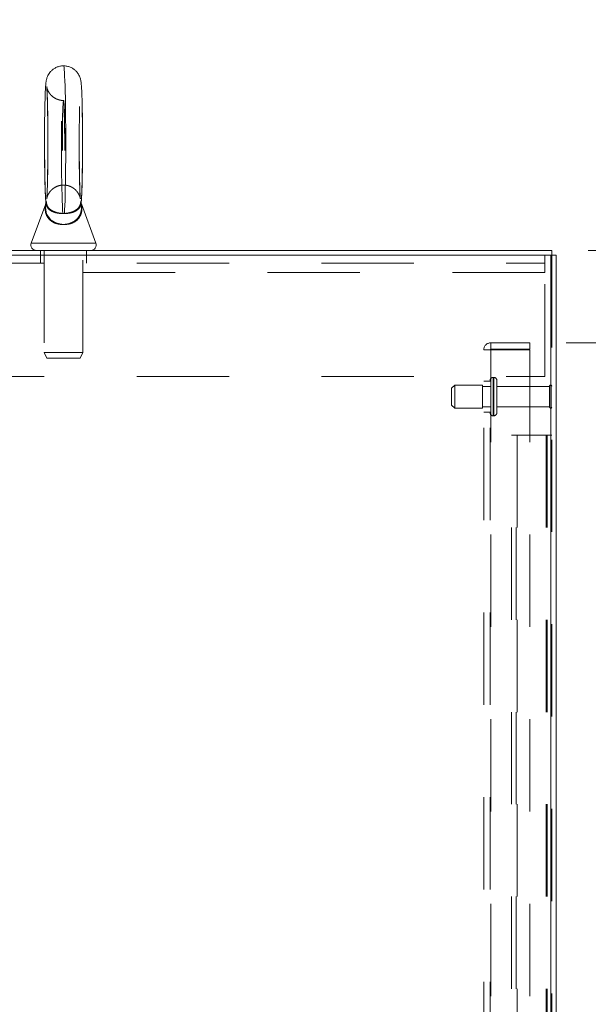
# Model space of a CAD drawing. Units: inches. Extents: x 0 to 16.5, y 0 to 11.7.
# Drawn here: x 8.6 to 9.2, y 7.6 to 8.7 of the extents above; entities that cross this region are included whole.
import ezdxf

# ---------------------------------------------------------------- set-up
doc = ezdxf.new("R2010")
doc.units = ezdxf.units.IN
doc.header["$MEASUREMENT"] = 0
doc.linetypes.add('HIDDEN', pattern=[0.075, 0.05, -0.025])
doc.styles.add('SLDTEXTSTYLE0', font='TXT', dxfattribs={"width": 0.75})
doc.dimstyles.new('SLDDIMSTYLE0', dxfattribs={"dimtxt": 0.083333, "dimasz": 0.13, "dimexe": 0, "dimexo": 0.0625, "dimgap": 0.020833, "dimtad": 0, "dimtih": 1, "dimtoh": 1, "dimlfac": 15, "dimrnd": 1e-09, "dimzin": 4, "dimdsep": 46, "dimtxsty": 'SLDTEXTSTYLE0', "dimsah": 1, "dimcen": 0.09, "dimadec": 0, "dimazin": 1, "dimtfac": 1, "dimtofl": 0, "dimtmove": 0, "dimatfit": 3, "dimfxl": 1, "dimfrac": 2, "dimtolj": 1, "dimtzin": 12, "dimarcsym": 0})
doc.dimstyles.new('SLDDIMSTYLE1', dxfattribs={"dimtxt": 0.083333, "dimasz": 0.13, "dimexe": 0, "dimexo": 0.0625, "dimgap": 0.020833, "dimtad": 0, "dimtih": 1, "dimtoh": 1, "dimlfac": 15, "dimrnd": 1e-09, "dimzin": 4, "dimdsep": 46, "dimtxsty": 'SLDTEXTSTYLE0', "dimsah": 1, "dimcen": 0.09, "dimadec": 0, "dimazin": 1, "dimtfac": 1, "dimtmove": 0, "dimatfit": 0, "dimfxl": 1, "dimfrac": 2, "dimtolj": 1, "dimtzin": 12, "dimarcsym": 0})

# ---------------------------------------------------------------- blocks, each defined once
blk = doc.blocks.new('_D_14')
at = {"color": 7, "linetype": 'Continuous', "lineweight": 0}
for p, q in [((9.2391, 8.4344), (10.359, 8.4344)), ((10.3196, 8.4344), (10.3196, 6.1034)), ((10.1811, 6.1034), (10.4581, 6.1034)), ((10.4581, 5.9372), (10.1811, 5.9372)), ((10.3196, 3.6344), (10.3196, 5.9372)), ((9.2391, 3.6344), (10.359, 3.6344))]:
    blk.add_line(p, q, dxfattribs=at)
for centre, start, end in [((10.1811, 6.0203), 90, 270), ((10.4581, 6.0203), 270, 90)]:
    blk.add_arc(centre, 0.0831, start, end, dxfattribs=at)
for points in [[(10.3196, 8.4344), (10.2996, 8.3044), (10.3396, 8.3044)], [(10.3196, 3.6344), (10.3396, 3.7644), (10.2996, 3.7644)]]:
    blk.add_solid(points, dxfattribs=at)
at = {"color": 7, "linetype": 'Continuous', "lineweight": 0, "insert": (10.1811, 6.0616, 0.0003), "char_height": 0.08333, "attachment_point": 1, "style": 'SLDTEXTSTYLE0'}
blk.add_mtext('72.00', dxfattribs=at)
blk = doc.blocks.new('_D_15')
at = {"color": 7, "linetype": 'Continuous', "lineweight": 0}
for p, q in [((9.7235, 8.4344), (9.7235, 8.6844)), ((9.2391, 8.4344), (9.7629, 8.4344)), ((9.2155, 8.3344), (9.7629, 8.3344)), ((9.7235, 8.3344), (9.7235, 8.0844))]:
    blk.add_line(p, q, dxfattribs=at)
for points in [[(9.7235, 8.4344), (9.7435, 8.5644), (9.7035, 8.5644)], [(9.7235, 8.3344), (9.7035, 8.2044), (9.7435, 8.2044)]]:
    blk.add_solid(points, dxfattribs=at)
at = {"color": 7, "linetype": 'Continuous', "lineweight": 0, "char_height": 0.08333, "attachment_point": 1, "style": 'SLDTEXTSTYLE0'}
for s, insert in [('1.50', (9.4772, 8.4273, 0.0003)), ('TYP', (9.7915, 8.4273, 0.0003))]:
    blk.add_mtext(s, dxfattribs=dict(at, insert=insert))
blk = doc.blocks.new('_D_16')
at = {"color": 7, "linetype": 'Continuous', "lineweight": 0}
for p, q in [((9.2155, 8.3344), (9.7629, 8.3344)), ((9.7235, 8.3344), (9.7235, 6.1527)), ((9.7235, 3.7344), (9.7235, 5.8879)), ((9.2155, 3.7344), (9.7629, 3.7344))]:
    blk.add_line(p, q, dxfattribs=at)
for points in [[(9.7235, 8.3344), (9.7035, 8.2044), (9.7435, 8.2044)], [(9.7235, 3.7344), (9.7435, 3.8644), (9.7035, 3.8644)]]:
    blk.add_solid(points, dxfattribs=at)
at = {"color": 7, "linetype": 'Continuous', "lineweight": 0, "char_height": 0.08333, "attachment_point": 1, "style": 'SLDTEXTSTYLE0'}
for s, insert in [('69.00', (9.5512, 6.1277, 0.0003)), ('BACK PANEL', (9.3866, 5.9953, 0.0003))]:
    blk.add_mtext(s, dxfattribs=dict(at, insert=insert))

msp = doc.modelspace()

# ---------------------------------------------------------------- linework, layer by layer
at = {"color": 7, "linetype": 'Continuous', "lineweight": 15}
for p, q in [((8.65207, 8.48498), (8.63632, 8.44243)), ((8.65207, 8.48499), (8.65207, 8.48498)), ((8.7064, 8.44243), (8.69065, 8.48499)), ((8.14301, 8.43437), (9.19971, 8.43437)), ((9.19885, 8.42939), (8.14387, 8.42939)), ((9.19885, 8.42939), (9.19885, 3.63935)), ((9.19885, 8.42939), (9.20469, 8.42939)), ((9.19971, 8.42939), (9.19971, 8.43437)), ((9.20469, 8.42939), (9.20469, 3.63935))]:
    msp.add_line(p, q, dxfattribs=at)
at = {"color": 8, "linetype": 'Continuous', "lineweight": 15}
for p, q in [((8.65261, 8.48451), (8.65248, 8.48542)), ((8.63632, 8.44243), (8.7064, 8.44243))]:
    msp.add_line(p, q, dxfattribs=at)
at = {"color": 7, "linetype": 'HIDDEN', "lineweight": 0}
for p, q in [((8.65264, 8.48426), (8.65261, 8.48451)), ((8.70639, 8.44243), (8.63632, 8.44243)), ((8.70639, 8.44243), (8.63633, 8.44243)), ((8.64636, 8.43437), (8.64636, 8.42939)), ((8.64636, 8.42939), (8.64636, 8.42046)), ((8.65053, 8.43437), (8.65053, 8.32385)), ((8.69219, 8.32385), (8.69219, 8.43437)), ((8.69636, 8.42939), (8.69636, 8.43437)), ((8.69636, 8.42046), (8.69636, 8.42939)), ((9.19219, 8.42939), (9.19219, 8.41046)), ((9.19885, 3.63935), (9.19885, 8.42939)), ((9.19971, 8.42939), (9.19971, 3.63935)), ((8.15053, 8.42046), (9.19219, 8.42046)), ((9.19219, 8.41046), (8.15053, 8.41046)), ((9.19219, 8.29772), (9.19219, 8.41046)), ((9.13391, 8.32744), (9.13391, 8.33437)), ((9.17611, 8.33437), (9.13391, 8.33437)), ((9.17611, 8.33437), (9.17611, 8.32744)), ((8.65053, 8.32385), (8.69219, 8.32385)), ((8.65053, 8.32385), (8.65339, 8.3177)), ((8.68933, 8.3177), (8.69219, 8.32385)), ((9.12611, 8.32657), (9.13391, 8.32657)), ((9.12611, 3.74217), (9.12611, 8.32657)), ((9.13305, 3.74217), (9.13305, 8.32657)), ((9.17611, 8.32744), (9.13391, 8.32744)), ((9.13391, 8.32657), (9.13391, 3.74217)), ((9.13391, 8.32657), (9.17611, 8.32657)), ((9.17611, 8.32657), (9.17611, 3.74217)), ((8.65339, 8.3177), (8.68933, 8.3177)), ((8.15053, 8.29772), (9.19219, 8.29772)), ((9.09471, 8.28854), (9.09138, 8.2852)), ((9.09471, 8.27604), (9.09471, 8.28854)), ((9.12471, 8.28854), (9.09471, 8.28854)), ((9.12471, 8.27604), (9.12471, 8.28854)), ((9.13305, 8.2927), (9.12611, 8.2927)), ((9.13698, 8.29687), (9.13638, 8.29687)), ((9.13638, 8.25523), (9.13638, 8.29684)), ((9.13698, 8.25523), (9.13698, 8.29684)), ((9.14031, 8.27604), (9.14031, 8.29354)), ((9.19898, 8.27604), (9.19898, 8.2887)), ((9.09138, 8.27604), (9.09138, 8.2852)), ((9.13305, 8.28704), (9.12471, 8.28704)), ((9.19731, 8.28704), (9.14031, 8.28704)), ((9.19731, 8.27604), (9.19731, 8.28704)), ((9.09138, 8.26687), (9.09138, 8.27604)), ((9.09138, 8.26687), (9.09471, 8.26354)), ((9.09471, 8.26354), (9.09471, 8.27604)), ((9.12471, 8.26354), (9.12471, 8.27604)), ((9.14031, 8.25854), (9.14031, 8.27604)), ((9.19731, 8.26504), (9.19731, 8.27604)), ((9.19898, 8.26337), (9.19898, 8.27604)), ((9.09471, 8.26354), (9.12471, 8.26354)), ((9.12471, 8.26504), (9.13305, 8.26504)), ((9.12611, 8.25937), (9.13305, 8.25937)), ((9.14031, 8.26504), (9.19731, 8.26504)), ((9.13638, 8.2552), (9.13698, 8.2552)), ((9.15638, 3.83437), (9.15638, 8.23437)), ((9.15638, 8.23437), (9.16223, 8.23437)), ((9.16136, 3.83437), (9.16136, 8.23437)), ((9.16223, 8.23437), (9.16223, 3.83437)), ((9.16223, 8.23437), (9.19387, 8.23437)), ((9.19387, 8.23437), (9.19387, 3.83437)), ((9.19473, 8.23437), (9.19387, 8.23437)), ((9.19473, 8.23437), (9.19473, 3.83437)), ((9.19971, 8.23437), (9.19473, 8.23437))]:
    msp.add_line(p, q, dxfattribs=at)
at = {"color": 7, "linetype": 'HIDDEN', "lineweight": 0, "flags": 128}
for points in [[(8.67047, 8.4744), (8.67026, 8.47826), (8.67005, 8.48293), (8.66987, 8.48836), (8.6697, 8.49448), (8.66954, 8.50122), (8.66941, 8.50852), (8.6693, 8.51629), (8.66921, 8.52444), (8.66915, 8.53289), (8.66911, 8.54154), (8.66909, 8.5503), (8.6691, 8.55906), (8.66914, 8.56774), (8.6692, 8.57623), (8.66928, 8.58444), (8.66939, 8.59228), (8.66952, 8.59966), (8.66967, 8.6065), (8.66984, 8.61273), (8.67002, 8.61828), (8.67022, 8.62308), (8.67043, 8.62709), (8.67066, 8.63025), (8.67089, 8.63253), (8.67112, 8.63391), (8.67136, 8.63437), (8.67136, 8.63437)], [(8.67005, 8.55104), (8.67006, 8.55756), (8.6701, 8.56395), (8.67016, 8.57008), (8.67025, 8.57582), (8.67037, 8.58105), (8.6705, 8.58568), (8.67065, 8.58959), (8.67081, 8.59273), (8.67099, 8.59501), (8.67117, 8.5964), (8.67136, 8.59687), (8.67155, 8.5964), (8.67173, 8.59501), (8.67191, 8.59273), (8.67207, 8.58959), (8.67222, 8.58568), (8.67235, 8.58105), (8.67247, 8.57582), (8.67256, 8.57008), (8.67262, 8.56395), (8.67266, 8.55756), (8.67267, 8.55104), (8.67266, 8.54451), (8.67262, 8.53812), (8.67256, 8.532), (8.67247, 8.52626), (8.67235, 8.52102), (8.67222, 8.5164), (8.67207, 8.51248), (8.67191, 8.50935), (8.67173, 8.50706), (8.67155, 8.50567), (8.67136, 8.5052), (8.67117, 8.50567), (8.67099, 8.50706), (8.67081, 8.50935), (8.67065, 8.51248), (8.6705, 8.5164), (8.67037, 8.52102), (8.67025, 8.52626), (8.67016, 8.532), (8.6701, 8.53812), (8.67006, 8.54451), (8.67005, 8.55104)], [(8.67261, 8.55104), (8.67259, 8.55756), (8.67256, 8.56395), (8.67249, 8.57008), (8.67241, 8.57582), (8.6723, 8.58105), (8.67218, 8.58568), (8.67203, 8.58959), (8.67188, 8.59273), (8.67171, 8.59501), (8.67154, 8.5964), (8.67136, 8.59687), (8.67118, 8.5964), (8.67101, 8.59501), (8.67084, 8.59273), (8.67069, 8.58959), (8.67054, 8.58568), (8.67042, 8.58105), (8.67031, 8.57582), (8.67023, 8.57008), (8.67016, 8.56395), (8.67013, 8.55756), (8.67011, 8.55104), (8.67013, 8.54451), (8.67016, 8.53812), (8.67023, 8.532), (8.67031, 8.52626), (8.67042, 8.52102), (8.67054, 8.5164), (8.67069, 8.51248), (8.67084, 8.50935), (8.67101, 8.50706), (8.67118, 8.50567), (8.67136, 8.5052), (8.67154, 8.50567), (8.67171, 8.50706), (8.67188, 8.50935), (8.67203, 8.51248), (8.67218, 8.5164), (8.6723, 8.52102), (8.67241, 8.52626), (8.67249, 8.532), (8.67256, 8.53812), (8.67259, 8.54451), (8.67261, 8.55104)]]:
    msp.add_lwpolyline(points, dxfattribs=at)
at = {"color": 8, "linetype": 'Continuous', "lineweight": 15, "flags": 128}
msp.add_lwpolyline([(8.6723, 8.4744), (8.67252, 8.47826), (8.67274, 8.48293), (8.67294, 8.48836), (8.67312, 8.49448), (8.67328, 8.50122), (8.67342, 8.50852), (8.67353, 8.51629), (8.67363, 8.52444), (8.67369, 8.53289), (8.67373, 8.54154), (8.67375, 8.5503), (8.67374, 8.55906), (8.6737, 8.56774), (8.67364, 8.57623), (8.67355, 8.58444), (8.67344, 8.59228), (8.6733, 8.59966), (8.67314, 8.6065), (8.67297, 8.61273), (8.67277, 8.61828), (8.67256, 8.62308), (8.67234, 8.62709), (8.6721, 8.63025), (8.67186, 8.63253), (8.67161, 8.63391), (8.67136, 8.63437), (8.67136, 8.63437)], dxfattribs=at)
at = {"color": 7, "linetype": 'Continuous', "lineweight": 15}
for centre, start, end in [((8.64193, 8.44036), 159.6875, 270), ((8.70079, 8.44036), 270, 20.3125)]:
    msp.add_arc(centre, 0.00599, start, end, dxfattribs=at)
at = {"color": 7, "linetype": 'HIDDEN', "lineweight": 0}
for centre, radius, start, end in [((9.13391, 8.32657), 0.0078, 90, 180), ((9.13391, 8.32657), 0.000867, 90, 180), ((9.13638, 8.29354), 0.00333, 90, 180), ((9.13698, 8.29354), 0.00333, 0, 90), ((9.19898, 8.28704), 0.00167, 90, 180), ((9.19805, 8.28732), 0.00167, 0, 55.9442), ((9.13638, 8.25854), 0.00333, 180, 270), ((9.13698, 8.25854), 0.00333, 270, 0), ((9.19898, 8.26504), 0.00167, 180, 270), ((9.19805, 8.26475), 0.00167, 304.0558, 0)]:
    msp.add_arc(centre, radius, start, end, dxfattribs=at)
at = {"color": 7, "linetype": 'Continuous', "lineweight": 15}
for points, knots in [([(8.67136, 8.63426), (8.67061, 8.63428), (8.66861, 8.63433), (8.66551, 8.63354), (8.66228, 8.63216), (8.65958, 8.63033), (8.65738, 8.62826), (8.65568, 8.62608), (8.65446, 8.62395), (8.65364, 8.62202), (8.6531, 8.62037), (8.65276, 8.61894), (8.6525, 8.61755), (8.65227, 8.61584), (8.65205, 8.61359), (8.65184, 8.61046), (8.65163, 8.60654), (8.65145, 8.60198), (8.65129, 8.59675), (8.65115, 8.59101), (8.65102, 8.58482), (8.65092, 8.57823), (8.65085, 8.57131), (8.65079, 8.56415), (8.65076, 8.55683), (8.65075, 8.54944), (8.65077, 8.54207), (8.65081, 8.53481), (8.65088, 8.52775), (8.65096, 8.52098), (8.65107, 8.51458), (8.6512, 8.50862), (8.65135, 8.50317), (8.65152, 8.49827), (8.65171, 8.49398), (8.65193, 8.49025), (8.65211, 8.48773), (8.65229, 8.48631), (8.65234, 8.48587)], [0, 0, 0, 0, 0.0106323, 0.02858492, 0.04520236, 0.06071771, 0.07521885, 0.08869703, 0.10104203, 0.11222707, 0.12291674, 0.13445707, 0.14833567, 0.16757281, 0.20003521, 0.23693655, 0.27204362, 0.3090939, 0.34512087, 0.38068119, 0.41600018, 0.45118147, 0.48627932, 0.52132619, 0.55634232, 0.59134243, 0.62634023, 0.66134334, 0.69636248, 0.7314119, 0.7665113, 0.80168714, 0.83698379, 0.87248058, 0.90832732, 0.94486832, 0.98307393, 1, 1, 1, 1]), ([(8.67278, 8.63427), (8.67261, 8.6343), (8.67214, 8.63439), (8.67166, 8.63433), (8.67136, 8.63429)], [0, 0, 0, 0, 0.361967, 1, 1, 1, 1]), ([(8.69196, 8.55104), (8.69196, 8.55233), (8.69196, 8.55608), (8.69194, 8.56226), (8.69189, 8.56947), (8.69182, 8.57645), (8.69172, 8.58311), (8.69161, 8.58939), (8.69147, 8.5952), (8.69132, 8.60048), (8.69114, 8.60519), (8.69095, 8.6093), (8.69073, 8.61286), (8.69049, 8.61549), (8.69022, 8.61758), (8.68988, 8.61935), (8.68937, 8.62122), (8.6886, 8.62324), (8.68738, 8.62556), (8.6856, 8.62799), (8.68321, 8.6303), (8.68027, 8.63226), (8.6769, 8.63364), (8.67385, 8.63436), (8.67199, 8.63428), (8.67136, 8.63426)], [0, 0, 0, 0, 0.0314925, 0.0914244, 0.1513937, 0.2113972, 0.2714626, 0.3316233, 0.3919366, 0.4524903, 0.5134463, 0.5751341, 0.6383355, 0.7055373, 0.7479588, 0.7789391, 0.7993442, 0.8198472, 0.842487, 0.8680638, 0.895518, 0.9244447, 0.9543302, 0.9847116, 1, 1, 1, 1]), ([(8.65317, 8.61167), (8.65317, 8.61165), (8.65318, 8.61161), (8.65326, 8.61083), (8.65337, 8.60935), (8.65352, 8.60699), (8.65367, 8.60377), (8.65382, 8.59972), (8.65397, 8.59495), (8.6541, 8.58954), (8.65421, 8.58359), (8.65431, 8.57718), (8.65438, 8.57042), (8.65443, 8.56339), (8.65446, 8.55689), (8.65446, 8.55148), (8.65446, 8.54608), (8.65444, 8.54), (8.65439, 8.53293), (8.65432, 8.52609), (8.65423, 8.51959), (8.65412, 8.51352), (8.65399, 8.50796), (8.65384, 8.50299), (8.65369, 8.49869), (8.65352, 8.49517), (8.65337, 8.4926), (8.65325, 8.49108), (8.65316, 8.49038), (8.65317, 8.49042), (8.65317, 8.49044)], [0, 0, 0, 0, 0.0153578, 0.0400076, 0.0701964, 0.1049371, 0.1426733, 0.1821174, 0.222487, 0.2633674, 0.3045414, 0.3458917, 0.3873524, 0.4288812, 0.4704523, 0.5000013, 0.5218561, 0.5634402, 0.6050271, 0.6465853, 0.6880937, 0.7295251, 0.7708395, 0.8119672, 0.8527924, 0.8930908, 0.9324144, 0.9641841, 0.9901919, 1, 1, 1, 1]), ([(8.69015, 8.48426), (8.69018, 8.48442), (8.69033, 8.48524), (8.69051, 8.48687), (8.69075, 8.48951), (8.69097, 8.49323), (8.69117, 8.49752), (8.69135, 8.5025), (8.6915, 8.50797), (8.69163, 8.51392), (8.69175, 8.52031), (8.69184, 8.52707), (8.6919, 8.53411), (8.69195, 8.54136), (8.69196, 8.54704), (8.69196, 8.55027), (8.69196, 8.55104)], [0, 0, 0, 0, 0.0116447, 0.0613786, 0.1546792, 0.2373975, 0.3252699, 0.4089569, 0.4910116, 0.5722962, 0.6531583, 0.7337739, 0.814237, 0.8946069, 0.9749242, 1, 1, 1, 1]), ([(8.65247, 8.48648), (8.65247, 8.48648), (8.65247, 8.48647), (8.65241, 8.48615), (8.6523, 8.48565), (8.65214, 8.48522), (8.65204, 8.48498)], [0, 0, 0, 0, 0.3177581, 0.5329279, 0.7413406, 1, 1, 1, 1])]:
    msp.add_open_spline(points, degree=3, knots=knots, dxfattribs=at)
at = {"color": 7, "linetype": 'HIDDEN', "lineweight": 0}
for points, knots in [([(8.65361, 8.60983), (8.65355, 8.61004), (8.65334, 8.61068), (8.65321, 8.61135), (8.65312, 8.61183), (8.65312, 8.61188), (8.65317, 8.61144), (8.65327, 8.61033), (8.65339, 8.60841), (8.65354, 8.60561), (8.65368, 8.60197), (8.65383, 8.59755), (8.65396, 8.59245), (8.65407, 8.58676), (8.65417, 8.58057), (8.65426, 8.57397), (8.65431, 8.56707), (8.65435, 8.55994), (8.65437, 8.5527), (8.65436, 8.54543), (8.65434, 8.53823), (8.65428, 8.5312), (8.65421, 8.52444), (8.65412, 8.51803), (8.65401, 8.51207), (8.65388, 8.50664), (8.65374, 8.50182), (8.65359, 8.4977), (8.65344, 8.49447), (8.6533, 8.49215), (8.65319, 8.49082), (8.65312, 8.4902), (8.65313, 8.49028), (8.65313, 8.49029)], [0, 0, 0, 0, 0.0053666, 0.0165891, 0.0295355, 0.0457936, 0.0667228, 0.0930683, 0.124412, 0.1593717, 0.1964926, 0.2347892, 0.2737204, 0.3130054, 0.3524987, 0.3921195, 0.4318195, 0.4715689, 0.5113478, 0.5511402, 0.5909325, 0.6307085, 0.6704542, 0.7101494, 0.7497684, 0.7892668, 0.8285761, 0.8675709, 0.9060099, 0.9395485, 0.9694289, 0.9934655, 1, 1, 1, 1]), ([(8.67133, 8.59694), (8.67102, 8.59692), (8.66943, 8.59681), (8.66665, 8.59738), (8.66329, 8.59858), (8.66044, 8.60028), (8.65811, 8.60227), (8.6563, 8.60439), (8.65499, 8.60647), (8.65412, 8.60831), (8.65361, 8.60979), (8.65333, 8.61085), (8.6532, 8.61149), (8.65316, 8.61174), (8.65317, 8.61168), (8.65317, 8.61167)], [0, 0, 0, 0, 0.02949738, 0.15024969, 0.26165468, 0.3652698, 0.46179335, 0.55109433, 0.63203989, 0.70293453, 0.76553747, 0.82725097, 0.8957489, 0.97835169, 1, 1, 1, 1]), ([(8.67132, 8.50517), (8.67252, 8.50512), (8.67494, 8.50502), (8.67836, 8.50395), (8.68138, 8.50241), (8.68389, 8.50049), (8.68587, 8.4984), (8.68734, 8.49628), (8.68835, 8.49434), (8.68897, 8.49273), (8.68932, 8.49154), (8.6895, 8.49075), (8.68956, 8.49034), (8.68956, 8.49035), (8.6895, 8.4909), (8.68939, 8.49214), (8.68925, 8.4942), (8.6891, 8.49714), (8.68895, 8.50092), (8.6888, 8.50546), (8.68866, 8.51067), (8.68854, 8.51645), (8.68844, 8.52271), (8.68836, 8.52937), (8.6883, 8.53632), (8.68827, 8.54347), (8.68825, 8.55072), (8.68827, 8.55798), (8.6883, 8.56515), (8.68836, 8.57213), (8.68844, 8.57883), (8.68854, 8.58516), (8.68866, 8.59102), (8.68879, 8.59634), (8.68894, 8.60103), (8.6891, 8.605), (8.68926, 8.60806), (8.68941, 8.61017), (8.68951, 8.61136), (8.68957, 8.61179), (8.68955, 8.61163), (8.68943, 8.61099), (8.68914, 8.60986), (8.68856, 8.60822), (8.68756, 8.60613), (8.68598, 8.60379), (8.68377, 8.60145), (8.68099, 8.5994), (8.67772, 8.59787), (8.67444, 8.59698), (8.67227, 8.59695), (8.67133, 8.59694)], [0, 0, 0, 0, 0.0151297, 0.0304907, 0.0447418, 0.0580227, 0.070352, 0.0816277, 0.0916165, 0.1003176, 0.1085105, 0.1173444, 0.1276697, 0.1406775, 0.1573404, 0.1780989, 0.2025065, 0.2294842, 0.2579817, 0.2873095, 0.3170913, 0.3471298, 0.3773201, 0.4076047, 0.4379472, 0.4683269, 0.4987272, 0.5291365, 0.5595435, 0.5899352, 0.6202992, 0.6506206, 0.6808737, 0.7110228, 0.7410049, 0.7707081, 0.7999136, 0.8249629, 0.8468328, 0.864077, 0.8770298, 0.8873616, 0.8966818, 0.9058987, 0.9164435, 0.9289989, 0.9427817, 0.9574259, 0.9726742, 0.9882487, 1, 1, 1, 1]), ([(8.68959, 8.49029), (8.68959, 8.49028), (8.6896, 8.49023), (8.68953, 8.49078), (8.68944, 8.49196), (8.68931, 8.49401), (8.68916, 8.49693), (8.68902, 8.50069), (8.68887, 8.50522), (8.68875, 8.51041), (8.68863, 8.51618), (8.68853, 8.52243), (8.68846, 8.52907), (8.6884, 8.53601), (8.68836, 8.54304), (8.68835, 8.54808), (8.68835, 8.55198), (8.68836, 8.556), (8.68838, 8.56208), (8.68842, 8.56916), (8.68849, 8.57599), (8.68857, 8.5825), (8.68868, 8.58857), (8.6888, 8.59414), (8.68894, 8.59912), (8.68909, 8.60343), (8.68925, 8.60697), (8.6894, 8.60955), (8.68951, 8.61109), (8.68959, 8.61182), (8.68959, 8.61178), (8.68959, 8.61177)], [0, 0, 0, 0, 0.0079474, 0.0305521, 0.0588224, 0.0921408, 0.1289968, 0.1679239, 0.2079721, 0.2486272, 0.2896233, 0.3308218, 0.3721438, 0.4135433, 0.4549914, 0.4943011, 0.5000067, 0.5218019, 0.5632741, 0.6047489, 0.6461968, 0.6875974, 0.7289262, 0.7701431, 0.8111841, 0.8519379, 0.8921914, 0.9315127, 0.9634391, 0.9895923, 1, 1, 1, 1]), ([(8.69016, 8.48437), (8.69022, 8.48479), (8.6904, 8.48599), (8.69059, 8.48795), (8.6908, 8.49083), (8.69099, 8.4946), (8.69117, 8.49902), (8.69133, 8.50413), (8.69147, 8.50973), (8.69159, 8.51582), (8.69169, 8.52232), (8.69177, 8.52916), (8.69182, 8.53627), (8.69186, 8.54356), (8.69187, 8.55094), (8.69186, 8.55832), (8.69183, 8.56561), (8.69177, 8.57272), (8.69169, 8.57956), (8.69159, 8.58605), (8.69148, 8.59211), (8.69134, 8.59768), (8.69118, 8.60269), (8.69101, 8.60712), (8.69082, 8.61093), (8.69057, 8.6143), (8.69039, 8.61642), (8.69009, 8.61811), (8.69001, 8.61854)], [0, 0, 0, 0, 0.0171226, 0.0496167, 0.0916364, 0.1317099, 0.174044, 0.2150092, 0.2553816, 0.2954569, 0.3353648, 0.3751724, 0.4149188, 0.4546276, 0.4943165, 0.5339991, 0.5736852, 0.6133865, 0.6531171, 0.6928946, 0.7327467, 0.7727159, 0.812876, 0.8533643, 0.8944785, 0.9370093, 0.9840746, 1, 1, 1, 1]), ([(8.65085, 8.55104), (8.65085, 8.54975), (8.65086, 8.546), (8.65088, 8.53982), (8.65092, 8.53261), (8.65099, 8.52564), (8.65108, 8.51898), (8.65119, 8.51271), (8.65132, 8.50691), (8.65146, 8.50163), (8.65163, 8.49693), (8.65182, 8.49283), (8.65201, 8.48932), (8.65227, 8.48664), (8.65239, 8.48522), (8.65256, 8.48439), (8.65256, 8.48435)], [0, 0, 0, 0, 0.0421054, 0.1222324, 0.2024067, 0.282626, 0.3629234, 0.4433415, 0.5239528, 0.6048701, 0.6862957, 0.768645, 0.8529033, 0.9421561, 0.9974413, 1, 1, 1, 1]), ([(8.65317, 8.49044), (8.65317, 8.49042), (8.65317, 8.49039), (8.65324, 8.49081), (8.65345, 8.49174), (8.6539, 8.4932), (8.65474, 8.49514), (8.65609, 8.49741), (8.65807, 8.49978), (8.66065, 8.50196), (8.66375, 8.50373), (8.66724, 8.50482), (8.66984, 8.50531), (8.6712, 8.50518), (8.67132, 8.50517)], [0, 0, 0, 0, 0.0534636, 0.1360723, 0.2069282, 0.2750739, 0.348637, 0.4370546, 0.5370071, 0.6439179, 0.7561442, 0.8714911, 0.9883136, 1, 1, 1, 1]), ([(8.65207, 8.48498), (8.65203, 8.48484), (8.65198, 8.48466), (8.65179, 8.4837), (8.65148, 8.48153), (8.65144, 8.47783), (8.6524, 8.4732), (8.65489, 8.46878), (8.65919, 8.4652), (8.66456, 8.46301), (8.6705, 8.46228), (8.67472, 8.46279), (8.67877, 8.46382), (8.68262, 8.4655), (8.68625, 8.46854), (8.68856, 8.47172), (8.69008, 8.47517), (8.69086, 8.47914), (8.69083, 8.48276), (8.69061, 8.48483), (8.69061, 8.4851), (8.69064, 8.48501), (8.69065, 8.48499)], [0, 0, 0, 0, 0.0190545, 0.0247379, 0.0638476, 0.130854, 0.1992259, 0.2872006, 0.3617795, 0.4287697, 0.4948051, 0.5561023, 0.5653284, 0.6370872, 0.7040359, 0.7560371, 0.8095024, 0.8767729, 0.9454499, 0.9808044, 0.9967907, 1, 1, 1, 1]), ([(8.65573, 8.46837), (8.65475, 8.46965), (8.65279, 8.47222), (8.65157, 8.47671), (8.65143, 8.48047), (8.65171, 8.48317), (8.65195, 8.48453), (8.65208, 8.48505), (8.65212, 8.48505), (8.65208, 8.48467), (8.65199, 8.48371), (8.65182, 8.48153), (8.652, 8.47783), (8.65324, 8.4732), (8.656, 8.46878), (8.66055, 8.4652), (8.66606, 8.46301), (8.67206, 8.46228), (8.67624, 8.46279), (8.68022, 8.46382), (8.68395, 8.4655), (8.68738, 8.46854), (8.68949, 8.47172), (8.6908, 8.47516), (8.69135, 8.47914), (8.69111, 8.48275), (8.69071, 8.48485), (8.69062, 8.48509), (8.69061, 8.48485), (8.69075, 8.48361), (8.6909, 8.48081), (8.69059, 8.47708), (8.68919, 8.47259), (8.68629, 8.46833), (8.68163, 8.46491), (8.67602, 8.46286), (8.67003, 8.46229), (8.66571, 8.46293), (8.66158, 8.46417), (8.65897, 8.46555), (8.65678, 8.4673), (8.65611, 8.46799), (8.65573, 8.46837)], [0, 0, 0, 0, 0.0357958, 0.0718214, 0.1090288, 0.1240643, 0.1393267, 0.147442, 0.15219, 0.1623844, 0.1652259, 0.1847784, 0.218278, 0.2524607, 0.2964431, 0.3337292, 0.3672206, 0.4002349, 0.4308801, 0.4354926, 0.4713686, 0.5048388, 0.5308368, 0.557567, 0.5911986, 0.6255335, 0.6432086, 0.6512014, 0.6545628, 0.6696098, 0.6915102, 0.7241334, 0.7574512, 0.8005956, 0.8373406, 0.870613, 0.9039076, 0.9334748, 0.9421728, 0.9794345, 0.9883167, 1, 1, 1, 1]), ([(8.65234, 8.48587), (8.65237, 8.48557), (8.65242, 8.48508), (8.65253, 8.48448), (8.65257, 8.48425)], [0, 0, 0, 0, 0.6159227, 1, 1, 1, 1]), ([(8.65259, 8.48451), (8.65254, 8.48475), (8.65239, 8.48539), (8.65244, 8.48608), (8.65249, 8.48657), (8.65247, 8.48649), (8.65247, 8.48648)], [0, 0, 0, 0, 0.27563719, 0.74043155, 0.97676689, 1, 1, 1, 1]), ([(8.65248, 8.48542), (8.65246, 8.48556), (8.65239, 8.48597), (8.65244, 8.48625), (8.65247, 8.48643)], [0, 0, 0, 0, 0.3627815, 1, 1, 1, 1]), ([(8.67225, 8.4744), (8.67049, 8.47448), (8.6669, 8.47465), (8.66197, 8.47596), (8.65772, 8.47802), (8.65491, 8.48062), (8.65337, 8.48339), (8.65284, 8.48565), (8.65273, 8.48719), (8.65269, 8.48781), (8.65252, 8.48745), (8.65248, 8.48626), (8.65245, 8.48549)], [0, 0, 0, 0, 0.0978211, 0.1991452, 0.3135098, 0.4520061, 0.5656125, 0.681721, 0.7595664, 0.8207874, 0.8837566, 1, 1, 1, 1]), ([(8.67042, 8.4744), (8.66867, 8.47448), (8.6651, 8.47465), (8.66033, 8.47596), (8.65633, 8.47802), (8.65387, 8.48061), (8.65278, 8.48286), (8.65267, 8.48397), (8.65264, 8.48426)], [0, 0, 0, 0, 0.160908, 0.3275782, 0.5156956, 0.7435144, 0.9303839, 1, 1, 1, 1]), ([(8.65265, 8.48437), (8.65273, 8.48384), (8.65293, 8.48242), (8.65429, 8.48009), (8.65635, 8.47822), (8.65898, 8.47664), (8.66127, 8.47572), (8.66477, 8.47485), (8.66728, 8.4745), (8.66956, 8.4744), (8.67024, 8.4744), (8.67047, 8.4744)], [0, 0, 0, 0, 0.1190597, 0.3208723, 0.503599, 0.5623021, 0.7409617, 0.7914167, 0.9374185, 0.9792317, 1, 1, 1, 1]), ([(8.69008, 8.48428), (8.69016, 8.48464), (8.69038, 8.48562), (8.69025, 8.4869), (8.6901, 8.48774), (8.69, 8.48767), (8.68996, 8.48648), (8.68962, 8.48424), (8.68827, 8.48121), (8.68552, 8.47838), (8.68114, 8.47612), (8.67628, 8.47475), (8.67237, 8.4744), (8.67045, 8.4744), (8.67042, 8.4744)], [0, 0, 0, 0, 0.04603847, 0.12542308, 0.18989182, 0.24334397, 0.31650134, 0.42772062, 0.54090476, 0.69836717, 0.79566662, 0.89849902, 0.99860056, 1, 1, 1, 1]), ([(8.67047, 8.4744), (8.67205, 8.47446), (8.67543, 8.4746), (8.68026, 8.47578), (8.68459, 8.47776), (8.68749, 8.48026), (8.68915, 8.48292), (8.68981, 8.48519), (8.68998, 8.4869), (8.69002, 8.48774), (8.69012, 8.48766), (8.69033, 8.48664), (8.69022, 8.48546), (8.69017, 8.48483)], [0, 0, 0, 0, 0.0849482, 0.1825118, 0.2916445, 0.4229667, 0.5289678, 0.6373573, 0.7187544, 0.7848617, 0.8396719, 0.9146836, 1, 1, 1, 1]), ([(8.69015, 8.48437), (8.69015, 8.48433), (8.69011, 8.48348), (8.68922, 8.48116), (8.68688, 8.47839), (8.68276, 8.47612), (8.67807, 8.47475), (8.67419, 8.4744), (8.67228, 8.4744), (8.67225, 8.4744)], [0, 0, 0, 0, 0.0111304, 0.2067039, 0.4787919, 0.6469197, 0.8246107, 0.9975816, 1, 1, 1, 1]), ([(8.69025, 8.48649), (8.69025, 8.48648), (8.69025, 8.48645), (8.69029, 8.48596), (8.69031, 8.4852), (8.69019, 8.48465), (8.69014, 8.48445)], [0, 0, 0, 0, 0.1052882, 0.3528227, 0.7608739, 1, 1, 1, 1]), ([(8.69025, 8.48644), (8.69026, 8.48631), (8.69029, 8.48591), (8.69024, 8.48526), (8.6902, 8.48483)], [0, 0, 0, 0, 0.3474291, 1, 1, 1, 1])]:
    msp.add_open_spline(points, degree=3, knots=knots, dxfattribs=at)
at = {"color": 8, "linetype": 'Continuous', "lineweight": 15}
for points, knots in [([(8.65688, 8.46837), (8.65582, 8.46965), (8.65369, 8.47222), (8.6522, 8.4767), (8.65185, 8.48047), (8.65195, 8.48316), (8.65208, 8.48455), (8.65211, 8.48501), (8.6521, 8.4851), (8.65207, 8.48499), (8.65207, 8.48498)], [0, 0, 0, 0, 0.2341767, 0.4698535, 0.7132662, 0.8116299, 0.9114771, 0.964565, 0.9956277, 1, 1, 1, 1]), ([(8.65247, 8.48643), (8.65248, 8.48669), (8.65251, 8.48733), (8.65266, 8.4878), (8.65274, 8.48744), (8.65283, 8.48547), (8.65364, 8.48276), (8.65541, 8.48009), (8.65772, 8.47822), (8.66053, 8.47664), (8.66294, 8.47572), (8.66654, 8.47485), (8.6691, 8.4745), (8.67138, 8.4744), (8.67207, 8.4744), (8.6723, 8.4744)], [0, 0, 0, 0, 0.0453714, 0.1098533, 0.1761774, 0.3037375, 0.4310604, 0.5613946, 0.6794071, 0.7173205, 0.8327043, 0.8652903, 0.9595827, 0.9865872, 1, 1, 1, 1]), ([(8.69065, 8.48499), (8.69065, 8.48498), (8.69071, 8.48485), (8.69097, 8.48358), (8.69129, 8.48082), (8.6912, 8.47708), (8.69007, 8.4726), (8.68744, 8.46833), (8.68301, 8.46491), (8.67754, 8.46286), (8.67159, 8.46229), (8.66722, 8.46293), (8.66301, 8.46417), (8.6603, 8.46555), (8.658, 8.4673), (8.65728, 8.46799), (8.65688, 8.46837)], [0, 0, 0, 0, 0.0050612, 0.0483985, 0.1114782, 0.2054415, 0.3014027, 0.4256691, 0.5315026, 0.6273356, 0.7232318, 0.8083924, 0.8334443, 0.9407654, 0.9663503, 1, 1, 1, 1]), ([(8.6723, 8.4744), (8.67387, 8.47446), (8.67724, 8.4746), (8.68192, 8.47578), (8.68601, 8.47776), (8.68859, 8.48025), (8.68984, 8.48258), (8.69002, 8.48382), (8.69008, 8.48428)], [0, 0, 0, 0, 0.1439425, 0.3092621, 0.4941883, 0.7167091, 0.8963287, 1, 1, 1, 1])]:
    msp.add_open_spline(points, degree=3, knots=knots, dxfattribs=at)

# ---------------------------------------------------------------- dimensions: what is measured, and where the dimension line sits
at = {"color": 7, "linetype": 'Continuous', "lineweight": 0}
for base, p1, p2, text, dimstyle, picture, middle in [((9.72351, 8.33437), (9.19971, 8.43437), (9.17611, 8.33437), '<> TYP', 'SLDDIMSTYLE1', '_D_15', (9.72351, 8.38604)), ((9.72351, 3.73437), (9.17611, 8.33437), (9.17611, 3.73437), '<>\\PBACK PANEL', 'SLDDIMSTYLE0', '_D_16', (9.72351, 6.02027))]:
    dim = msp.add_linear_dim(base=base, p1=p1, p2=p2, angle=90, text=text, dimstyle=dimstyle, dxfattribs=at)
    dim.commit()
    dim.dimension.update_dxf_attribs({"geometry": picture, "text_midpoint": middle, "dimtype": 160})
dim = msp.add_linear_dim(base=(10.31959, 3.63437), p1=(9.19971, 8.43437), p2=(9.19971, 3.63437), angle=90, dimstyle='SLDDIMSTYLE0', dxfattribs=at)
dim.commit()
dim.dimension.update_dxf_attribs({"geometry": '_D_14', "text_midpoint": (10.31959, 6.02035), "dimtype": 160})

doc.saveas('drawing.dxf')
